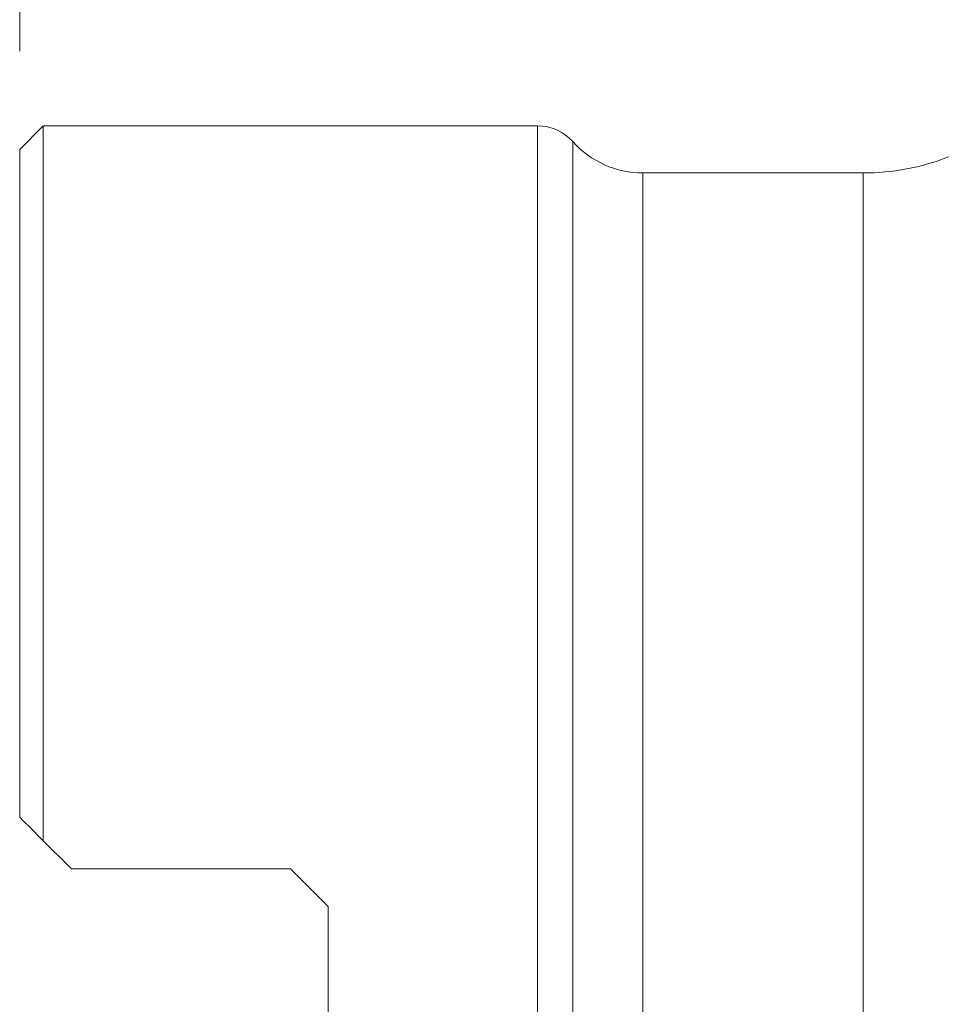
# Model space of a CAD drawing. Units: millimetres. Extents: x -20.9 to 72.5, y -31.9 to 50.9.
# Drawn here: x 0 to 19.7, y 2.4 to 23.3 of the extents above; entities that cross this region are included whole.
import ezdxf

# ---------------------------------------------------------------- set-up
doc = ezdxf.new("R2010")
doc.units = ezdxf.units.MM
doc.layers.add('1', color=4, linetype='Continuous')
doc.layers.add('SK2', color=7, linetype='Continuous')
doc.styles.add('iso_b_vert', font='simplex.shx')
doc.dimstyles.get("Standard").update_dxf_attribs({"dimtxt": 0.18, "dimasz": 0.18, "dimexe": 0.18, "dimexo": 0.0625, "dimgap": 0.09, "dimtad": 1, "dimzin": 0, "dimdsep": 52, "dimtxsty": 'Standard', "dimcen": 0.09, "dimadec": 0, "dimazin": 0, "dimtfac": 1, "dimtdec": 4, "dimtofl": 0, "dimtmove": 0, "dimatfit": 3, "dimfxl": 1, "dimtolj": 1, "dimtzin": 0, "dimarcsym": 0})

# ---------------------------------------------------------------- blocks, each defined once
blk = doc.blocks.new('_U0')
at = {"layer": 'SK2', "lineweight": 13}
for p, q in [((0, 22.5875), (0, 47.25)), ((40, 26.5875), (40, 47.25)), ((40, 45.25), (0, 45.25))]:
    blk.add_line(p, q, dxfattribs=at)
at = {"layer": 'SK2', "lineweight": 18}
for points in [[(0, 45.25), (3.499998, 45.710784), (3.500002, 44.789216)], [(40, 45.25), (36.500002, 44.789216), (36.499998, 45.710784)]]:
    blk.add_solid(points, dxfattribs=at)
at = {"layer": 'SK2', "lineweight": 18, "insert": (17.910767, 46.282634), "char_height": 3.5, "attachment_point": 7, "line_spacing_factor": 1.084337, "style": 'iso_b_vert'}
blk.add_mtext('\\W0.7361;40', dxfattribs=at)

msp = doc.modelspace()

# ---------------------------------------------------------------- linework, layer by layer
at = {"layer": '1', "lineweight": 18}
for p, q in [((0.5, 21), (0, 20.5)), ((10.996, 21), (0.5, 21)), ((0.5, 5.827), (0.5, 21)), ((0, 6.327), (0, 20.5)), ((17.905, 20), (13.232, 20)), ((0.5, 5.827), (1.1, 5.228)), ((1.1, 5.228), (5.75, 5.228)), ((5.75, 5.228), (6.55, 4.428)), ((6.55, -4.428), (6.55, 4.428))]:
    msp.add_line(p, q, dxfattribs=at)
at = {"layer": '1', "lineweight": 13}
for p, q in [((10.996, 21), (10.996, -21)), ((11.741, 20.667), (11.741, -20.667)), ((13.232, -20), (13.232, 20)), ((17.905, -20), (17.905, 20))]:
    msp.add_line(p, q, dxfattribs=at)
at = {"layer": '1', "lineweight": 18}
for centre, radius, start, end in [((10.996, 20), 1, 41.8103, 90), ((13.232, 22), 2, 221.8103, 270), ((17.905, 25), 5, 270, 291.2442)]:
    msp.add_arc(centre, radius, start, end, dxfattribs=at)
msp.add_open_spline([(0.5, 5.827), (0.332, 5.996), (0.165, 6.162), (0, 6.327)], degree=3, dxfattribs=at)

# ---------------------------------------------------------------- dimensions: what is measured, and where the dimension line sits
at = {"layer": 'SK2', "lineweight": 18}
dim = msp.add_linear_dim(base=(0, 45.25), p1=(40, 25), p2=(0, 21), dimstyle='Standard', override={"dimtxt": 3.5, "dimasz": 3.5, "dimexe": 2, "dimexo": 1.5875, "dimgap": 1.75, "dimtad": 1, "dimtih": 1, "dimtoh": 0, "dimdec": 2, "dimlfac": 1, "dimzin": 8, "dimdsep": 46, "dimlunit": 2, "dimpost": '<>', "dimtxsty": 'iso_b_vert', "dimsah": 1, "dimse1": 0, "dimse2": 0, "dimsd1": 0, "dimsd2": 0, "dimclrd": 2, "dimclre": 2, "dimclrt": 2, "dimtol": 0, "dimtm": -0.1, "dimtfac": 1, "dimtdec": 2, "dimtofl": 1, "dimtmove": 0, "dimtzin": 8, "dimlwd": 13, "dimlwe": 13}, dxfattribs=at)
dim.commit()
dim.dimension.update_dxf_attribs({"geometry": '_U0', "text_midpoint": (20, 45.25)})

doc.saveas('drawing.dxf')
